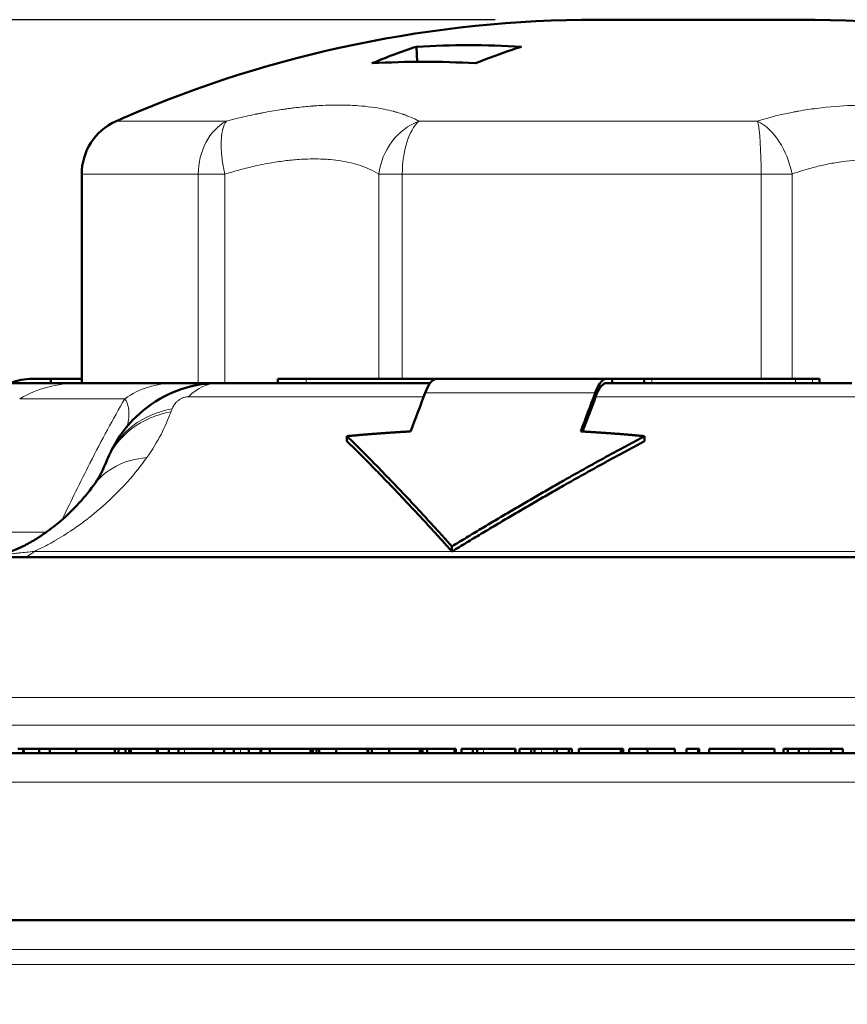
# Model space of a CAD drawing. Units: millimetres. Extents: x 471 to 1860, y 147 to 1928.
# Drawn here: x 742 to 799, y 1860 to 1928 of the extents above; entities that cross this region are included whole.
import ezdxf

# ---------------------------------------------------------------- set-up
doc = ezdxf.new("R2010")
doc.units = ezdxf.units.MM
doc.header["$LTSCALE"] = 7
for name, color, linetype, lineweight in [('A1 contornos visíveis', 7, 'Continuous', 50), ('AM_5', 3, 'Continuous', 25), ('B1 arestas tangentes', 7, 'Continuous', 13)]:
    doc.layers.add(name, color=color, linetype=linetype, lineweight=lineweight)
doc.styles.add('3_5', font='isocpeur.ttf')
doc.dimstyles.new('Siemsen Cota', dxfattribs={"dimscale": 7, "dimtxt": 3.5, "dimasz": 2.5, "dimexe": 2, "dimexo": 1, "dimgap": 0.3, "dimtad": 1, "dimdec": 1, "dimrnd": 1e-08, "dimtxsty": '3_5', "dimcen": 0.09, "dimdle": 10, "dimclrd": 7, "dimclre": 7, "dimclrt": 7, "dimadec": 0, "dimazin": 2, "dimtfac": 0.714286, "dimtdec": 3, "dimtmove": 0, "dimatfit": 3, "dimfxl": 1, "dimtolj": 1, "dimtzin": 0, "dimlwd": -1, "dimlwe": -1, "dimarcsym": 0})

# ---------------------------------------------------------------- blocks, each defined once
blk = doc.blocks.new('*D27')
at = {"layer": 'AM_5', "color": 7, "transparency": 16777216}
for p, q in [((774.669, 1927.937), (490, 1927.937)), ((504, 1293.014), (504, 1910.437)), ((696.861, 1275.514), (490, 1275.514))]:
    blk.add_line(p, q, dxfattribs=at)
for points in [[(501.083, 1910.437), (506.917, 1910.437), (504, 1927.937)], [(501.083, 1293.014), (506.917, 1293.014), (504, 1275.514)]]:
    blk.add_solid(points, dxfattribs=at)
at = {"layer": 'Defpoints', "color": 0, "transparency": 16777216}
for p in [(504, 1927.937), (781.669, 1927.937), (703.861, 1275.514)]:
    blk.add_point(p, dxfattribs=at)
at = {"layer": 'AM_5', "color": 7, "transparency": 16777216, "insert": (487.2, 1601.726), "char_height": 24.5, "attachment_point": 5, "rotation": 90, "style": '3_5'}
blk.add_mtext('\\A1;652,4', dxfattribs=at)

msp = doc.modelspace()

# ---------------------------------------------------------------- linework, layer by layer
at = {"layer": 'A1 contornos visíveis'}
for p, q in [((795.669, 1927.937), (781.669, 1927.937)), ((769.24, 1926.074), (769.285, 1925.039)), ((765.339, 1917.9), (765.339, 1917.9)), ((766.766, 1917.9), (766.766, 1917.9)), ((797.161, 1917.9), (797.161, 1917.9)), ((746.18, 1902.9), (746.18, 1917.294)), ((742.796, 1903.2), (744.065, 1903.2)), ((744.065, 1903.2), (746.18, 1903.2)), ((744.065, 1902.9), (744.065, 1903.2)), ((752.525, 1902.9), (745.906, 1902.9)), ((752.525, 1902.9), (755.576, 1902.9)), ((770.179, 1902.9), (755.576, 1902.9)), ((761.656, 1903.2), (759.695, 1903.2)), ((759.695, 1903.2), (759.695, 1902.9)), ((761.656, 1903.2), (770.628, 1903.2)), ((782.346, 1903.2), (770.628, 1903.2)), ((782.346, 1903.2), (782.717, 1903.2)), ((799.227, 1902.9), (782.346, 1902.9)), ((784.921, 1903.2), (782.717, 1903.2)), ((782.717, 1902.9), (782.717, 1903.2)), ((784.921, 1903.2), (785.47, 1903.2)), ((784.921, 1903.2), (784.921, 1902.9)), ((785.47, 1903.2), (795.346, 1903.2)), ((796.538, 1903.2), (795.346, 1903.2)), ((796.538, 1903.2), (796.969, 1903.2)), ((797.016, 1903.2), (796.969, 1903.2)), ((797.016, 1903.2), (797.016, 1902.9)), ((764.449, 1898.898), (764.449, 1899.245)), ((784.956, 1898.898), (784.956, 1899.245)), ((771.686, 1891.302), (771.686, 1891.648)), ((873.428, 1890.9), (703.999, 1890.9)), ((741.791, 1877.7), (742.099, 1877.7)), ((742.099, 1877.7), (742.189, 1877.7)), ((742.189, 1877.7), (743.248, 1877.7)), ((742.189, 1877.7), (742.189, 1877.4)), ((743.248, 1877.7), (743.248, 1877.4)), ((743.248, 1877.7), (743.976, 1877.7)), ((743.976, 1877.7), (743.976, 1877.4)), ((743.976, 1877.7), (745.795, 1877.7)), ((745.795, 1877.7), (745.795, 1877.4)), ((745.795, 1877.7), (748.453, 1877.7)), ((748.453, 1877.7), (748.714, 1877.7)), ((748.453, 1877.7), (748.453, 1877.4)), ((748.714, 1877.7), (748.714, 1877.4)), ((748.714, 1877.7), (749.189, 1877.7)), ((749.189, 1877.7), (749.189, 1877.4)), ((749.189, 1877.7), (749.448, 1877.7)), ((749.448, 1877.7), (749.448, 1877.4)), ((749.448, 1877.7), (749.571, 1877.7)), ((749.571, 1877.7), (749.571, 1877.4)), ((749.571, 1877.7), (751.349, 1877.7)), ((751.349, 1877.7), (751.349, 1877.4)), ((751.349, 1877.7), (751.434, 1877.7)), ((751.434, 1877.7), (751.434, 1877.4)), ((751.434, 1877.7), (752.187, 1877.7)), ((752.187, 1877.7), (752.187, 1877.4)), ((752.187, 1877.7), (752.86, 1877.7)), ((752.86, 1877.7), (752.86, 1877.4)), ((752.86, 1877.7), (753.274, 1877.7)), ((753.274, 1877.7), (755.239, 1877.7)), ((755.239, 1877.7), (755.239, 1877.4)), ((755.239, 1877.7), (755.999, 1877.7)), ((755.999, 1877.7), (755.999, 1877.4)), ((755.999, 1877.7), (756.664, 1877.7)), ((756.664, 1877.7), (756.664, 1877.4)), ((756.664, 1877.7), (757.127, 1877.7)), ((757.127, 1877.7), (757.685, 1877.7)), ((757.685, 1877.7), (757.697, 1877.7)), ((757.685, 1877.7), (757.685, 1877.4)), ((757.697, 1877.7), (757.697, 1877.4)), ((757.697, 1877.7), (758.491, 1877.7)), ((758.491, 1877.7), (758.491, 1877.4)), ((758.491, 1877.7), (758.541, 1877.7)), ((758.541, 1877.7), (758.553, 1877.7)), ((758.553, 1877.7), (759.153, 1877.7)), ((758.553, 1877.7), (758.553, 1877.4)), ((759.153, 1877.7), (759.153, 1877.4)), ((759.153, 1877.7), (761.934, 1877.7)), ((761.934, 1877.7), (762.113, 1877.7)), ((761.934, 1877.7), (761.934, 1877.4)), ((762.113, 1877.7), (762.113, 1877.4)), ((762.113, 1877.7), (762.365, 1877.7)), ((762.365, 1877.7), (762.365, 1877.4)), ((762.365, 1877.7), (762.543, 1877.7)), ((762.543, 1877.7), (762.543, 1877.4)), ((762.543, 1877.7), (762.549, 1877.7)), ((762.549, 1877.7), (762.549, 1877.4)), ((762.549, 1877.7), (763.721, 1877.7)), ((763.721, 1877.7), (763.721, 1877.4)), ((763.721, 1877.7), (765.878, 1877.7)), ((765.878, 1877.7), (765.878, 1877.4)), ((765.878, 1877.7), (765.924, 1877.7)), ((765.924, 1877.7), (766.158, 1877.7)), ((765.924, 1877.7), (765.924, 1877.4)), ((766.158, 1877.7), (766.158, 1877.4)), ((766.158, 1877.7), (767.352, 1877.7)), ((767.352, 1877.7), (767.352, 1877.4)), ((767.352, 1877.7), (769.466, 1877.7)), ((769.466, 1877.7), (769.466, 1877.4)), ((769.466, 1877.7), (769.5, 1877.7)), ((769.5, 1877.7), (769.664, 1877.7)), ((769.5, 1877.7), (769.5, 1877.4)), ((769.664, 1877.7), (769.984, 1877.7)), ((769.664, 1877.7), (769.664, 1877.4)), ((769.984, 1877.7), (769.984, 1877.4)), ((769.986, 1877.7), (769.986, 1877.4)), ((769.986, 1877.7), (771.865, 1877.7)), ((771.865, 1877.7), (771.865, 1877.4)), ((771.865, 1877.7), (771.957, 1877.7)), ((771.957, 1877.7), (771.957, 1877.4)), ((772.347, 1877.7), (772.347, 1877.4)), ((772.347, 1877.7), (773.136, 1877.7)), ((773.136, 1877.7), (773.136, 1877.4)), ((773.136, 1877.7), (773.416, 1877.7)), ((773.416, 1877.7), (773.416, 1877.4)), ((773.416, 1877.7), (773.857, 1877.7)), ((773.857, 1877.7), (776.05, 1877.7)), ((776.05, 1877.7), (776.05, 1877.4)), ((776.05, 1877.7), (776.068, 1877.7)), ((776.068, 1877.7), (776.068, 1877.4)), ((776.348, 1877.7), (776.348, 1877.4)), ((776.348, 1877.7), (777.14, 1877.7)), ((777.14, 1877.7), (777.14, 1877.4)), ((777.14, 1877.7), (777.369, 1877.7)), ((777.369, 1877.7), (777.369, 1877.4)), ((777.369, 1877.7), (777.851, 1877.7)), ((777.851, 1877.7), (778.708, 1877.7)), ((778.708, 1877.7), (778.91, 1877.7)), ((778.91, 1877.7), (778.91, 1877.4)), ((778.91, 1877.7), (779.736, 1877.7)), ((779.736, 1877.7), (779.945, 1877.7)), ((779.736, 1877.7), (779.736, 1877.4)), ((779.945, 1877.7), (779.945, 1877.4)), ((779.945, 1877.7), (779.954, 1877.7)), ((779.954, 1877.7), (779.954, 1877.4)), ((780.43, 1877.7), (780.43, 1877.4)), ((780.43, 1877.7), (783.312, 1877.7)), ((783.312, 1877.7), (783.349, 1877.7)), ((783.312, 1877.7), (783.312, 1877.4)), ((783.349, 1877.7), (783.349, 1877.4)), ((783.349, 1877.7), (783.448, 1877.7)), ((783.448, 1877.7), (783.448, 1877.4)), ((783.448, 1877.7), (783.485, 1877.7)), ((783.485, 1877.7), (783.485, 1877.4)), ((783.891, 1877.7), (783.891, 1877.4)), ((783.891, 1877.7), (785.162, 1877.7)), ((785.162, 1877.7), (785.162, 1877.4)), ((785.162, 1877.7), (787.053, 1877.7)), ((787.053, 1877.7), (787.053, 1877.4)), ((787.053, 1877.7), (787.053, 1877.7)), ((787.053, 1877.7), (787.053, 1877.4)), ((787.855, 1877.7), (787.855, 1877.4)), ((787.855, 1877.7), (788.658, 1877.7)), ((788.658, 1877.7), (788.658, 1877.4)), ((788.658, 1877.7), (788.709, 1877.7)), ((788.709, 1877.7), (788.709, 1877.4)), ((789.415, 1877.7), (789.415, 1877.4)), ((789.415, 1877.7), (789.415, 1877.7)), ((789.415, 1877.7), (791.71, 1877.7)), ((789.415, 1877.7), (789.415, 1877.4)), ((791.71, 1877.7), (791.71, 1877.4)), ((791.71, 1877.7), (793.902, 1877.7)), ((793.902, 1877.7), (793.902, 1877.4)), ((794.519, 1877.7), (794.519, 1877.4)), ((794.519, 1877.7), (794.838, 1877.7)), ((794.838, 1877.7), (794.838, 1877.4)), ((794.838, 1877.7), (795.577, 1877.7)), ((795.577, 1877.7), (795.577, 1877.4)), ((795.577, 1877.7), (796.278, 1877.7)), ((796.278, 1877.7), (797.815, 1877.7)), ((797.815, 1877.7), (797.815, 1877.4)), ((797.815, 1877.7), (798.623, 1877.7)), ((798.623, 1877.7), (798.623, 1877.4)), ((807.555, 1877.4), (727.187, 1877.4)), ((897.964, 1865.9), (679.464, 1865.9))]:
    msp.add_line(p, q, dxfattribs=at)
for centre, radius, start, end in [((781.669, 1845.937), 82, 90, 113.38697), ((795.669, 1845.937), 82, 66.61303, 90), ((750.18, 1917.294), 4, 114.58176, 180)]:
    msp.add_arc(centre, radius, start, end, dxfattribs=at)
for centre, major_axis, ratio, start_param, end_param in [((794.318, 1806.457), (19.467, -120.974), 0.549798, 3.227136, 3.274971), ((788.669, 1842.225), (18.585, -430.332), 0.037983, 4.526473, 4.526476), ((750.18, 1917.294), (-1.664, 3.637), 0.822699, 6.283152, 6.283185), ((742.804, 1895.886), (-0.019, 7.314), 0.741329, 6.281297, 6.568696), ((770.63, 1895.886), (0.003, -7.314), 0.216487, 3.141517, 3.664594), ((782.348, 1895.889), (0.002, -7.011), 0.21652, 3.141522, 3.664685), ((754.378, 1894.867), (-6.455, 2.708), 0.860445, 6.283175, 6.283194), ((754.465, 1895.074), (-6.454, 2.711), 0.860644, 6.283133, 6.283182)]:
    msp.add_ellipse(centre, major_axis=major_axis, ratio=ratio, start_param=start_param, end_param=end_param, dxfattribs=at)
for points, knots in [([(769.24, 1926.074), (770.464, 1926.144), (771.672, 1926.177), (774.04, 1926.177), (775.248, 1926.144), (776.472, 1926.074)], [-25.2038425, -25.2038425, -25.2038425, -25.2038425, -24.7301087, -24.7301087, -24.2563749, -24.2563749, -24.2563749, -24.2563749]), ([(776.472, 1926.074), (776.259, 1926.006), (776.048, 1925.938), (775.02, 1925.594), (774.174, 1925.281), (773.313, 1924.933)], [27.8174445, 27.8174445, 27.8174445, 27.8174445, 27.912351, 27.912351, 28.2883207, 28.2883207, 28.2883207, 28.2883207]), ([(766.18, 1924.933), (767.395, 1925.005), (768.588, 1925.041), (770.905, 1925.041), (772.098, 1925.005), (773.313, 1924.933)], [-24.7307942, -24.7307942, -24.7307942, -24.7307942, -24.2674127, -24.2674127, -23.8040312, -23.8040312, -23.8040312, -23.8040312]), ([(734.893, 1902.9), (735.314, 1902.9), (735.728, 1902.9), (736.135, 1902.9), (736.374, 1902.9), (736.61, 1902.9), (736.843, 1902.9), (737.274, 1902.9), (737.697, 1902.9), (738.11, 1902.9), (738.303, 1902.9), (738.493, 1902.9), (738.681, 1902.9), (739.739, 1902.9), (740.728, 1902.9), (741.634, 1902.9), (741.741, 1902.9), (741.847, 1902.9), (741.952, 1902.9), (742.369, 1902.9), (742.766, 1902.9), (743.141, 1902.9), (743.212, 1902.9), (743.282, 1902.9), (743.351, 1902.9), (743.511, 1902.9), (743.667, 1902.9), (743.817, 1902.9), (743.872, 1902.9), (743.925, 1902.9), (743.978, 1902.9), (744.136, 1902.9), (744.288, 1902.9), (744.432, 1902.9), (744.471, 1902.9), (744.509, 1902.9), (744.547, 1902.9), (744.884, 1902.9), (745.178, 1902.9), (745.41, 1902.9), (745.423, 1902.9), (745.436, 1902.9), (745.449, 1902.9), (745.561, 1902.9), (745.658, 1902.9), (745.734, 1902.9), (745.739, 1902.9), (745.743, 1902.9), (745.747, 1902.9), (745.825, 1902.9), (745.881, 1902.9), (745.906, 1902.9)], [0.00159179, 0.00159179, 0.00159179, 0.00159179, 0.00349219, 0.00349219, 0.00349219, 0.00460525, 0.00460525, 0.00460525, 0.00666048, 0.00666048, 0.00666048, 0.00761872, 0.00761872, 0.00761872, 0.01300677, 0.01300677, 0.01300677, 0.01364565, 0.01364565, 0.01364565, 0.01617995, 0.01617995, 0.01617995, 0.01665911, 0.01665911, 0.01665911, 0.01776654, 0.01776654, 0.01776654, 0.01816585, 0.01816585, 0.01816585, 0.01935319, 0.01935319, 0.01935319, 0.01967258, 0.01967258, 0.01967258, 0.02252632, 0.02252632, 0.02252632, 0.02268604, 0.02268604, 0.02268604, 0.02411292, 0.02411292, 0.02411292, 0.02419278, 0.02419278, 0.02419278, 0.02569951, 0.02569951, 0.02569951, 0.02569951]), ([(748.012, 1897.786), (748.174, 1898.172), (748.373, 1898.562), (748.907, 1899.431), (749.273, 1899.909), (750.308, 1900.994), (751.052, 1901.559), (752.616, 1902.376), (753.448, 1902.656), (754.715, 1902.864), (755.147, 1902.9), (755.576, 1902.9)], [0, 0, 0, 0, 0.1325888, 0.1325888, 0.3157159, 0.3157159, 0.5893767, 0.5893767, 0.8457158, 0.8457158, 0.9750104, 0.9750104, 0.9750104, 0.9750104]), ([(782.346, 1903.2), (782.248, 1903.2), (782.141, 1903.155), (781.932, 1902.963), (781.83, 1902.815), (781.679, 1902.526), (781.617, 1902.385), (781.555, 1902.222)], [3.2528073, 3.2528073, 3.2528073, 3.2528073, 3.3888952, 3.3888952, 3.5249831, 3.5249831, 3.6160129, 3.6160129, 3.6160129, 3.6160129]), ([(739.846, 1890.917), (739.942, 1890.927), (740.065, 1890.945), (740.273, 1890.985), (740.347, 1891.001), (740.54, 1891.047), (740.667, 1891.081), (740.926, 1891.16), (741.06, 1891.205), (741.349, 1891.311), (741.505, 1891.373), (741.865, 1891.529), (742.065, 1891.625), (742.548, 1891.872), (742.816, 1892.027), (743.502, 1892.453), (743.884, 1892.726), (744.867, 1893.495), (745.388, 1893.988), (746.287, 1894.94), (746.66, 1895.397), (746.99, 1895.846)], [0, 0, 0, 0, 0.055931, 0.055931, 0.082471, 0.082471, 0.123015, 0.123015, 0.164792, 0.164792, 0.215697, 0.215697, 0.288593, 0.288593, 0.402462, 0.402462, 0.602117, 0.602117, 0.968493, 0.968493, 1.327707, 1.327707, 1.327707, 1.327707])]:
    msp.add_open_spline(points, degree=3, knots=knots, dxfattribs=at)
for points in [[(748.516, 1920.931), (748.721, 1921.025), (748.922, 1921.114), (749.118, 1921.2)], [(749.118, 1921.2), (749.119, 1921.2), (749.12, 1921.2), (749.121, 1921.2)], [(769.837, 1902.222), (769.506, 1901.339), (769.175, 1900.455), (768.844, 1899.572)], [(780.562, 1899.572), (780.893, 1900.455), (781.224, 1901.339), (781.555, 1902.222)], [(780.689, 1899.565), (780.988, 1900.364), (781.288, 1901.163), (781.588, 1901.962)], [(746.99, 1895.846), (747.357, 1896.346), (747.652, 1896.929), (747.923, 1897.575)], [(747.923, 1897.575), (747.953, 1897.645), (747.982, 1897.715), (748.012, 1897.785)]]:
    msp.add_open_spline(points, degree=3, dxfattribs=at)
for points, weights in [([(768.844, 1899.572), (766.656, 1899.453), (764.449, 1899.245)], [1.11860512305, 1.11684078834, 1.11376655805]), ([(784.956, 1899.245), (782.749, 1899.453), (780.562, 1899.572)], [1.11376655805, 1.11684078834, 1.11860512305]), ([(764.449, 1899.245), (767.739, 1896.057), (771.686, 1891.648)], [1.01196161788, 1.01526828963, 1.00372429143]), ([(764.449, 1898.898), (767.739, 1895.71), (771.686, 1891.302)], [1.01186098685, 1.01475504634, 1.00280945384]), ([(771.686, 1891.648), (778.923, 1896.057), (784.956, 1899.245)], [1.00372429143, 1.01526828963, 1.01196161788]), ([(771.686, 1891.302), (778.923, 1895.71), (784.956, 1898.898)], [1.00280945052, 1.01475502772, 1.01186095306])]:
    msp.add_rational_spline(points, weights, degree=2, dxfattribs=at)
at = {"layer": 'B1 arestas tangentes'}
for p, q in [((768.399, 1921.395), (768.397, 1921.395)), ((748.565, 1920.953), (756.147, 1920.953)), ((769.414, 1920.953), (792.747, 1920.953)), ((746.181, 1917.294), (746.18, 1917.294)), ((746.181, 1902.9), (746.181, 1917.294)), ((754.214, 1917.294), (746.181, 1917.294)), ((754.214, 1917.294), (756.043, 1917.294)), ((754.214, 1917.294), (754.214, 1902.9)), ((756.043, 1902.9), (756.043, 1917.294)), ((768.27, 1917.294), (766.653, 1917.294)), ((766.653, 1917.294), (766.653, 1903.2)), ((768.27, 1903.2), (768.27, 1917.294)), ((792.99, 1917.294), (768.27, 1917.294)), ((792.99, 1917.294), (795.116, 1917.294)), ((792.99, 1917.294), (792.99, 1903.2)), ((795.116, 1903.2), (795.116, 1917.294)), ((761.656, 1903.2), (761.656, 1902.9)), ((785.47, 1903.2), (785.47, 1902.9)), ((795.346, 1903.2), (795.346, 1902.9)), ((796.538, 1903.2), (796.538, 1902.9)), ((796.969, 1903.2), (796.969, 1902.9)), ((769.837, 1902.222), (781.555, 1902.222)), ((741.91, 1901.828), (749.148, 1901.828)), ((753.543, 1901.962), (769.74, 1901.962)), ((781.588, 1901.962), (799.872, 1901.962)), ((743.755, 1892.642), (725.946, 1892.642)), ((771.686, 1891.302), (742.906, 1891.302)), ((803.17, 1891.302), (771.686, 1891.302)), ((694.005, 1881.249), (883.422, 1881.249)), ((811.539, 1879.33), (729.295, 1879.33)), ((742.099, 1877.7), (742.099, 1877.4)), ((753.274, 1877.7), (753.274, 1877.4)), ((757.127, 1877.7), (757.127, 1877.4)), ((758.541, 1877.7), (758.541, 1877.4)), ((773.857, 1877.7), (773.857, 1877.4)), ((777.851, 1877.7), (777.851, 1877.4)), ((778.708, 1877.7), (778.708, 1877.4)), ((796.278, 1877.7), (796.278, 1877.4)), ((726.039, 1875.4), (807.906, 1875.4)), ((887.412, 1863.876), (690.015, 1863.876)), ((887.31, 1862.849), (690.118, 1862.849))]:
    msp.add_line(p, q, dxfattribs=at)
for centre, major_axis, ratio, start_param, end_param in [((750.18, 1917.294), (0, 4), 0.999737, 0.415717, 1.570796), ((750.18, 1917.294), (-1.664, 3.637), 0.822699, 6.266879, 6.28315), ((757.457, 1917.294), (0, -4), 0.810715, 3.55731, 4.712389), ((770.19, 1917.294), (-1.848, -3.548), 0.859046, 3.905983, 5.133134), ((770.19, 1917.294), (0, 4), 0.479991, 0.415718, 1.570796), ((792.583, 1917.294), (0, -4), 0.101649, 1.570796, 2.725875), ((792.583, 1917.294), (-1.2, 3.816), 0.615326, 4.521239, 5.748391), ((745.906, 1894.9), (0, 8), 0.998874, 0, 0.523599), ((752.525, 1894.9), (0, 8), 0.844408, 0, 0.523599), ((755.576, 1895.9), (0, 7), 0.580805, 0, 0.523599), ((754.378, 1894.867), (-6.455, 2.708), 0.860445, 5.361036, 6.283185), ((754.465, 1895.074), (-6.454, 2.711), 0.860644, 5.362616, 6.283136), ((752.633, 1891.703), (-5.642, 4.143), 0.789293, 5.543389, 6.283186), ((742.036, 1893.9), (0, -3), 0.579712, 0, 0.523599)]:
    msp.add_ellipse(centre, major_axis=major_axis, ratio=ratio, start_param=start_param, end_param=end_param, dxfattribs=at)
for points, knots in [([(763.866, 1922.059), (763.86, 1922.059), (763.838, 1922.059), (763.8, 1922.059), (763.781, 1922.059), (763.758, 1922.059), (763.73, 1922.058), (763.717, 1922.058), (763.702, 1922.058), (763.686, 1922.058), (763.678, 1922.058), (763.67, 1922.058), (763.662, 1922.058), (763.658, 1922.058), (763.653, 1922.058), (763.651, 1922.058), (763.614, 1922.057), (763.576, 1922.057), (763.538, 1922.056), (763.52, 1922.056), (763.501, 1922.056), (763.483, 1922.055), (763.465, 1922.055), (763.444, 1922.055), (763.429, 1922.054), (763.371, 1922.053), (763.306, 1922.052), (763.232, 1922.05), (763.195, 1922.048), (763.156, 1922.047), (763.115, 1922.046), (763.095, 1922.045), (763.074, 1922.044), (763.052, 1922.044), (763.031, 1922.043), (763.01, 1922.042), (762.986, 1922.041), (762.754, 1922.032), (762.553, 1922.02), (762.384, 1922.009), (762.341, 1922.007), (762.301, 1922.004), (762.262, 1922.001), (762.23, 1921.999), (762.2, 1921.997), (762.171, 1921.995), (762.156, 1921.994), (762.142, 1921.993), (762.128, 1921.992), (762.114, 1921.991), (762.102, 1921.99), (762.087, 1921.989), (761.817, 1921.968), (761.501, 1921.94), (761.136, 1921.899), (761.014, 1921.886), (760.887, 1921.871), (760.754, 1921.854), (760.666, 1921.843), (760.575, 1921.831), (760.481, 1921.819), (760.434, 1921.813), (760.387, 1921.806), (760.339, 1921.8), (760.315, 1921.796), (760.291, 1921.793), (760.267, 1921.79), (760.242, 1921.786), (760.216, 1921.782), (760.194, 1921.779), (760.075, 1921.762), (759.957, 1921.745), (759.84, 1921.727), (759.439, 1921.665), (759.051, 1921.597), (758.678, 1921.526), (758.598, 1921.511), (758.519, 1921.495), (758.441, 1921.48), (758.401, 1921.472), (758.362, 1921.464), (758.323, 1921.457), (758.304, 1921.453), (758.284, 1921.449), (758.265, 1921.445), (758.255, 1921.443), (758.246, 1921.441), (758.236, 1921.439), (758.231, 1921.438), (758.226, 1921.437), (758.222, 1921.436), (758.217, 1921.435), (758.213, 1921.434), (758.206, 1921.433), (758.184, 1921.428), (758.162, 1921.424), (758.141, 1921.42), (757.661, 1921.32), (757.253, 1921.227), (756.924, 1921.148), (756.861, 1921.133), (756.802, 1921.118), (756.745, 1921.104), (756.489, 1921.041), (756.29, 1920.99), (756.147, 1920.953)], [0.5006537, 0.5006537, 0.5006537, 0.5006537, 0.508456, 0.508456, 0.508456, 0.5123571, 0.5123571, 0.5123571, 0.5143077, 0.5143077, 0.5143077, 0.515283, 0.515283, 0.515283, 0.5157706, 0.5157706, 0.5157706, 0.5240606, 0.5240606, 0.5240606, 0.5279617, 0.5279617, 0.5279617, 0.5318628, 0.5318628, 0.5318628, 0.5474674, 0.5474674, 0.5474674, 0.5552697, 0.5552697, 0.5552697, 0.5591708, 0.5591708, 0.5591708, 0.563072, 0.563072, 0.563072, 0.6005121, 0.6005121, 0.6005121, 0.6098857, 0.6098857, 0.6098857, 0.617688, 0.617688, 0.617688, 0.6215891, 0.6215891, 0.6215891, 0.6254903, 0.6254903, 0.6254903, 0.6957108, 0.6957108, 0.6957108, 0.7191177, 0.7191177, 0.7191177, 0.7347223, 0.7347223, 0.7347223, 0.7425246, 0.7425246, 0.7425246, 0.7464257, 0.7464257, 0.7464257, 0.7503268, 0.7503268, 0.7503268, 0.7714458, 0.7714458, 0.7714458, 0.8439543, 0.8439543, 0.8439543, 0.8595589, 0.8595589, 0.8595589, 0.8673611, 0.8673611, 0.8673611, 0.8712623, 0.8712623, 0.8712623, 0.8732129, 0.8732129, 0.8732129, 0.8741881, 0.8741881, 0.8741881, 0.8751634, 0.8751634, 0.8751634, 0.877814, 0.877814, 0.877814, 0.9375817, 0.9375817, 0.9375817, 0.9489202, 0.9489202, 0.9489202, 1, 1, 1, 1]), ([(769.414, 1920.953), (769.35, 1920.986), (769.232, 1921.049), (769.049, 1921.132), (768.927, 1921.188), (768.776, 1921.253), (768.59, 1921.324), (768.567, 1921.333), (768.544, 1921.342), (768.52, 1921.351), (768.483, 1921.364), (768.446, 1921.378), (768.407, 1921.392), (768.387, 1921.399), (768.368, 1921.406), (768.348, 1921.413), (768.338, 1921.416), (768.327, 1921.42), (768.317, 1921.423), (768.312, 1921.425), (768.307, 1921.427), (768.302, 1921.429), (768.297, 1921.43), (768.29, 1921.433), (768.288, 1921.433), (768.224, 1921.455), (768.093, 1921.5), (767.886, 1921.56), (767.852, 1921.57), (767.815, 1921.58), (767.776, 1921.591), (767.757, 1921.596), (767.737, 1921.602), (767.716, 1921.607), (767.706, 1921.61), (767.696, 1921.613), (767.685, 1921.616), (767.68, 1921.617), (767.674, 1921.619), (767.669, 1921.62), (767.664, 1921.622), (767.658, 1921.623), (767.654, 1921.624), (767.451, 1921.678), (767.242, 1921.727), (767.026, 1921.77), (767.01, 1921.774), (766.993, 1921.777), (766.977, 1921.78), (766.438, 1921.887), (765.86, 1921.964), (765.248, 1922.009), (765.067, 1922.023), (764.883, 1922.034), (764.696, 1922.042), (764.559, 1922.047), (764.421, 1922.052), (764.282, 1922.055), (764.212, 1922.056), (764.142, 1922.057), (764.071, 1922.058), (764.011, 1922.058), (763.951, 1922.059), (763.89, 1922.059), (763.88, 1922.059), (763.868, 1922.059), (763.866, 1922.059)], [0, 0, 0, 0, 0.0625817, 0.0625817, 0.0625817, 0.1043167, 0.1043167, 0.1043167, 0.109518, 0.109518, 0.109518, 0.1173407, 0.1173407, 0.1173407, 0.1212521, 0.1212521, 0.1212521, 0.1232077, 0.1232077, 0.1232077, 0.1241856, 0.1241856, 0.1241856, 0.1251634, 0.1251634, 0.1251634, 0.1720997, 0.1720997, 0.1720997, 0.1799224, 0.1799224, 0.1799224, 0.1838338, 0.1838338, 0.1838338, 0.1857895, 0.1857895, 0.1857895, 0.1867673, 0.1867673, 0.1867673, 0.1877451, 0.1877451, 0.1877451, 0.2459098, 0.2459098, 0.2459098, 0.2503268, 0.2503268, 0.2503268, 0.3951817, 0.3951817, 0.3951817, 0.438072, 0.438072, 0.438072, 0.4693628, 0.4693628, 0.4693628, 0.4850083, 0.4850083, 0.4850083, 0.4983138, 0.4983138, 0.4983138, 0.5006537, 0.5006537, 0.5006537, 0.5006537]), ([(809.519, 1920.953), (808.911, 1921.102), (808.231, 1921.253), (807.481, 1921.396), (807.306, 1921.429), (807.127, 1921.462), (806.944, 1921.494), (806.54, 1921.564), (806.119, 1921.632), (805.68, 1921.693), (805.574, 1921.709), (805.466, 1921.723), (805.358, 1921.738), (805.304, 1921.745), (805.25, 1921.752), (805.195, 1921.759), (805.168, 1921.762), (805.14, 1921.766), (805.113, 1921.769), (805.099, 1921.771), (805.085, 1921.773), (805.072, 1921.774), (805.065, 1921.775), (805.058, 1921.776), (805.051, 1921.777), (805.044, 1921.778), (805.036, 1921.779), (805.03, 1921.78), (804.789, 1921.809), (804.545, 1921.837), (804.298, 1921.863), (804.178, 1921.876), (804.057, 1921.888), (803.935, 1921.899), (803.749, 1921.917), (803.561, 1921.933), (803.372, 1921.948), (803.277, 1921.955), (803.182, 1921.963), (803.087, 1921.969), (803.039, 1921.973), (802.991, 1921.976), (802.943, 1921.979), (802.919, 1921.981), (802.895, 1921.983), (802.871, 1921.984), (802.847, 1921.986), (802.822, 1921.987), (802.799, 1921.989), (802.434, 1922.012), (802.069, 1922.029), (801.704, 1922.041), (801.521, 1922.047), (801.339, 1922.051), (801.157, 1922.054), (801.066, 1922.056), (800.975, 1922.057), (800.884, 1922.058), (800.838, 1922.058), (800.793, 1922.058), (800.747, 1922.059), (800.724, 1922.059), (800.702, 1922.059), (800.679, 1922.059), (800.659, 1922.059), (800.639, 1922.059), (800.619, 1922.059), (800.599, 1922.059), (800.597, 1922.059), (800.588, 1922.059), (800.246, 1922.059), (799.781, 1922.054), (799.202, 1922.028), (798.541, 1922), (797.731, 1921.944), (796.804, 1921.826), (796.413, 1921.776), (796.002, 1921.716), (795.573, 1921.64), (795.5, 1921.627), (795.427, 1921.614), (795.353, 1921.6), (795.039, 1921.542), (794.717, 1921.475), (794.387, 1921.399), (793.855, 1921.277), (793.305, 1921.13), (792.747, 1920.953)], [0, 0, 0, 0, 0.125, 0.125, 0.125, 0.1542355, 0.1542355, 0.1542355, 0.21875, 0.21875, 0.21875, 0.234375, 0.234375, 0.234375, 0.2421875, 0.2421875, 0.2421875, 0.2460937, 0.2460937, 0.2460937, 0.2480469, 0.2480469, 0.2480469, 0.2490234, 0.2490234, 0.2490234, 0.25, 0.25, 0.25, 0.2920535, 0.2920535, 0.2920535, 0.3125, 0.3125, 0.3125, 0.34375, 0.34375, 0.34375, 0.359375, 0.359375, 0.359375, 0.3671875, 0.3671875, 0.3671875, 0.3710937, 0.3710937, 0.3710937, 0.375, 0.375, 0.375, 0.4375, 0.4375, 0.4375, 0.46875, 0.46875, 0.46875, 0.484375, 0.484375, 0.484375, 0.4921875, 0.4921875, 0.4921875, 0.4960937, 0.4960937, 0.4960937, 0.4995117, 0.4995117, 0.4995117, 0.5030288, 0.5030288, 0.5030288, 0.6405961, 0.6405961, 0.6405961, 0.7975786, 0.7975786, 0.7975786, 0.8637592, 0.8637592, 0.8637592, 0.875, 0.875, 0.875, 0.9227664, 0.9227664, 0.9227664, 1, 1, 1, 1]), ([(756.043, 1917.294), (756.02, 1917.394), (755.999, 1917.492), (755.979, 1917.591), (755.969, 1917.641), (755.959, 1917.69), (755.95, 1917.74), (755.941, 1917.789), (755.932, 1917.839), (755.924, 1917.887), (755.907, 1917.984), (755.892, 1918.079), (755.879, 1918.175), (755.872, 1918.222), (755.865, 1918.271), (755.859, 1918.319), (755.856, 1918.344), (755.853, 1918.368), (755.85, 1918.393), (755.849, 1918.405), (755.847, 1918.418), (755.846, 1918.43), (755.844, 1918.442), (755.843, 1918.456), (755.841, 1918.467), (755.831, 1918.555), (755.823, 1918.645), (755.815, 1918.737), (755.811, 1918.783), (755.808, 1918.83), (755.805, 1918.877), (755.803, 1918.9), (755.802, 1918.924), (755.8, 1918.948), (755.8, 1918.96), (755.799, 1918.972), (755.798, 1918.984), (755.798, 1918.996), (755.797, 1919.01), (755.797, 1919.02), (755.793, 1919.101), (755.79, 1919.185), (755.789, 1919.27), (755.789, 1919.313), (755.788, 1919.356), (755.789, 1919.4), (755.789, 1919.421), (755.789, 1919.443), (755.79, 1919.465), (755.79, 1919.476), (755.79, 1919.487), (755.79, 1919.498), (755.79, 1919.504), (755.79, 1919.509), (755.791, 1919.515), (755.791, 1919.52), (755.791, 1919.527), (755.791, 1919.531), (755.793, 1919.606), (755.797, 1919.682), (755.802, 1919.758), (755.805, 1919.797), (755.808, 1919.835), (755.812, 1919.874), (755.814, 1919.894), (755.816, 1919.913), (755.818, 1919.932), (755.819, 1919.942), (755.82, 1919.952), (755.821, 1919.962), (755.822, 1919.971), (755.823, 1919.983), (755.825, 1919.991), (755.833, 1920.056), (755.842, 1920.123), (755.854, 1920.189), (755.86, 1920.222), (755.867, 1920.255), (755.874, 1920.288), (755.877, 1920.305), (755.881, 1920.321), (755.885, 1920.338), (755.886, 1920.346), (755.888, 1920.354), (755.89, 1920.362), (755.891, 1920.366), (755.892, 1920.37), (755.893, 1920.374), (755.894, 1920.378), (755.895, 1920.383), (755.896, 1920.387), (755.947, 1920.59), (756.025, 1920.798), (756.147, 1920.953)], [0, 0, 0, 0, 0.0625, 0.0625, 0.0625, 0.09375, 0.09375, 0.09375, 0.125, 0.125, 0.125, 0.1875, 0.1875, 0.1875, 0.21875, 0.21875, 0.21875, 0.234375, 0.234375, 0.234375, 0.2421875, 0.2421875, 0.2421875, 0.25, 0.25, 0.25, 0.3125, 0.3125, 0.3125, 0.34375, 0.34375, 0.34375, 0.359375, 0.359375, 0.359375, 0.3671875, 0.3671875, 0.3671875, 0.375, 0.375, 0.375, 0.4375, 0.4375, 0.4375, 0.46875, 0.46875, 0.46875, 0.484375, 0.484375, 0.484375, 0.4921875, 0.4921875, 0.4921875, 0.4960938, 0.4960938, 0.4960938, 0.5, 0.5, 0.5, 0.5625, 0.5625, 0.5625, 0.59375, 0.59375, 0.59375, 0.609375, 0.609375, 0.609375, 0.6171875, 0.6171875, 0.6171875, 0.625, 0.625, 0.625, 0.6875, 0.6875, 0.6875, 0.71875, 0.71875, 0.71875, 0.734375, 0.734375, 0.734375, 0.7421875, 0.7421875, 0.7421875, 0.7460938, 0.7460938, 0.7460938, 0.75, 0.75, 0.75, 1, 1, 1, 1]), ([(756.043, 1917.294), (756.202, 1917.343), (756.36, 1917.391), (756.893, 1917.547), (757.264, 1917.647), (758.09, 1917.85), (758.543, 1917.948), (759.337, 1918.094), (759.682, 1918.149), (760.36, 1918.239), (760.693, 1918.274), (761.425, 1918.33), (761.821, 1918.346), (762.586, 1918.346), (762.956, 1918.33), (763.816, 1918.254), (764.293, 1918.178), (765.188, 1917.962), (765.608, 1917.82), (766.226, 1917.541), (766.447, 1917.423), (766.653, 1917.294)], [0, 0, 0, 0, 0.035946, 0.035946, 0.120886, 0.120886, 0.227061, 0.227061, 0.311028, 0.311028, 0.394995, 0.394995, 0.499953, 0.499953, 0.604912, 0.604912, 0.754185, 0.754185, 0.906634, 0.906634, 1, 1, 1, 1]), ([(795.116, 1917.294), (795.537, 1917.452), (795.975, 1917.594), (796.739, 1917.803), (797.055, 1917.879), (797.701, 1918.015), (798.029, 1918.074), (798.985, 1918.218), (799.627, 1918.283), (801.597, 1918.385), (802.97, 1918.332), (805.062, 1918.073), (805.768, 1917.955), (807.163, 1917.664), (807.851, 1917.492), (808.53, 1917.294)], [0, 0, 0, 0, 0.114904, 0.114904, 0.193337, 0.193337, 0.27177, 0.27177, 0.417543, 0.417543, 0.709089, 0.709089, 0.856349, 0.856349, 1, 1, 1, 1]), ([(744.834, 1893.497), (745.466, 1894.82), (746.104, 1896.12), (746.751, 1897.387), (746.758, 1897.402), (746.766, 1897.416), (746.773, 1897.431), (747.552, 1898.955), (748.342, 1900.431), (749.148, 1901.828)], [0.00194203, 0.00194203, 0.00194203, 0.00194203, 0.01098291, 0.01098291, 0.01098291, 0.01108813, 0.01108813, 0.01108813, 0.02196582, 0.02196582, 0.02196582, 0.02196582]), ([(749.324, 1899.937), (749.369, 1900.14), (749.402, 1900.341), (749.418, 1900.54), (749.437, 1900.763), (749.436, 1900.983), (749.4, 1901.198), (749.382, 1901.306), (749.355, 1901.413), (749.316, 1901.518), (749.276, 1901.623), (749.224, 1901.726), (749.148, 1901.828)], [0.014653979, 0.014653979, 0.014653979, 0.014653979, 0.017133374, 0.017133374, 0.017133374, 0.019913845, 0.019913845, 0.019913845, 0.02130408, 0.02130408, 0.02130408, 0.022694316, 0.022694316, 0.022694316, 0.022694316]), ([(753.543, 1901.962), (753.508, 1901.962), (753.47, 1901.96), (753.431, 1901.956), (753.395, 1901.952), (753.357, 1901.946), (753.32, 1901.937), (753.316, 1901.936), (753.313, 1901.936), (753.31, 1901.935), (753.289, 1901.93), (753.269, 1901.925), (753.249, 1901.919), (753.228, 1901.913), (753.208, 1901.906), (753.187, 1901.899), (753.152, 1901.887), (753.118, 1901.873), (753.085, 1901.857), (753.08, 1901.855), (753.076, 1901.853), (753.072, 1901.851), (753.035, 1901.834), (753.001, 1901.815), (752.969, 1901.796), (752.94, 1901.779), (752.913, 1901.761), (752.888, 1901.743), (752.885, 1901.741), (752.882, 1901.739), (752.879, 1901.736), (752.825, 1901.698), (752.779, 1901.659), (752.738, 1901.619), (752.694, 1901.577), (752.655, 1901.534), (752.621, 1901.491), (752.589, 1901.451), (752.561, 1901.412), (752.536, 1901.373), (752.484, 1901.293), (752.446, 1901.214), (752.416, 1901.136)], [0, 0, 0, 0, 0.000130763, 0.000130763, 0.000130763, 0.00025042, 0.00025042, 0.00025042, 0.000260798, 0.000260798, 0.000260798, 0.000325239, 0.000325239, 0.000325239, 0.000389148, 0.000389148, 0.000389148, 0.000500839, 0.000500839, 0.000500839, 0.00051553, 0.00051553, 0.00051553, 0.000640529, 0.000640529, 0.000640529, 0.000751259, 0.000751259, 0.000751259, 0.000764416, 0.000764416, 0.000764416, 0.001001678, 0.001001678, 0.001001678, 0.00125866, 0.00125866, 0.00125866, 0.001502518, 0.001502518, 0.001502518, 0.002003357, 0.002003357, 0.002003357, 0.002003357]), ([(752.336, 1900.929), (752.139, 1900.416), (751.913, 1899.897), (751.645, 1899.37), (751.376, 1898.844), (751.063, 1898.31), (750.67, 1897.765)], [0, 0, 0, 0, 0.003297735, 0.003297735, 0.003297735, 0.00659547, 0.00659547, 0.00659547, 0.00659547]), ([(750.67, 1897.765), (750.272, 1897.214), (749.831, 1896.662), (749.336, 1896.109), (749.113, 1895.861), (748.879, 1895.612), (748.633, 1895.364), (748.332, 1895.06), (748.013, 1894.755), (747.671, 1894.451), (747.562, 1894.354), (747.451, 1894.258), (747.338, 1894.161), (747.126, 1893.981), (746.906, 1893.8), (746.677, 1893.621), (746.651, 1893.601), (746.625, 1893.58), (746.599, 1893.56), (746.341, 1893.361), (746.074, 1893.163), (745.795, 1892.968), (745.718, 1892.914), (745.64, 1892.86), (745.561, 1892.807), (745.166, 1892.54), (744.745, 1892.275), (744.303, 1892.023), (744.19, 1891.958), (744.075, 1891.894), (743.959, 1891.831), (743.627, 1891.65), (743.282, 1891.476), (742.921, 1891.309), (742.916, 1891.307), (742.911, 1891.304), (742.906, 1891.302)], [0, 0, 0, 0, 0.00331601, 0.00331601, 0.00331601, 0.00480772, 0.00480772, 0.00480772, 0.00663201, 0.00663201, 0.00663201, 0.00721107, 0.00721107, 0.00721107, 0.00829001, 0.00829001, 0.00829001, 0.00841296, 0.00841296, 0.00841296, 0.00961638, 0.00961638, 0.00961638, 0.00994802, 0.00994802, 0.00994802, 0.01160602, 0.01160602, 0.01160602, 0.0120315, 0.0120315, 0.0120315, 0.01324678, 0.01324678, 0.01324678, 0.01326402, 0.01326402, 0.01326402, 0.01326402]), ([(739.846, 1890.917), (739.856, 1890.918), (739.865, 1890.919), (739.875, 1890.92), (739.953, 1890.929), (740.035, 1890.941), (740.121, 1890.955), (740.16, 1890.961), (740.201, 1890.968), (740.241, 1890.974), (740.356, 1890.994), (740.476, 1891.014), (740.604, 1891.035), (740.684, 1891.048), (740.767, 1891.06), (740.854, 1891.073), (740.898, 1891.079), (740.942, 1891.085), (740.988, 1891.091), (741.085, 1891.105), (741.186, 1891.118), (741.292, 1891.131), (741.331, 1891.136), (741.37, 1891.14), (741.41, 1891.145), (741.531, 1891.16), (741.657, 1891.174), (741.786, 1891.188), (741.816, 1891.191), (741.845, 1891.195), (741.875, 1891.198), (742.195, 1891.232), (742.539, 1891.267), (742.906, 1891.302)], [0.000746217, 0.000746217, 0.000746217, 0.000746217, 0.00081198, 0.00081198, 0.00081198, 0.001336224, 0.001336224, 0.001336224, 0.001578951, 0.001578951, 0.001578951, 0.002263852, 0.002263852, 0.002263852, 0.002690742, 0.002690742, 0.002690742, 0.002907936, 0.002907936, 0.002907936, 0.003368, 0.003368, 0.003368, 0.003536425, 0.003536425, 0.003536425, 0.004045259, 0.004045259, 0.004045259, 0.004160171, 0.004160171, 0.004160171, 0.005399777, 0.005399777, 0.005399777, 0.005399777])]:
    msp.add_open_spline(points, degree=3, knots=knots, dxfattribs=at)
for points in [[(748.565, 1920.953), (748.761, 1921.043), (748.945, 1921.125), (749.118, 1921.2)], [(752.416, 1901.136), (752.389, 1901.067), (752.363, 1900.998), (752.336, 1900.929)]]:
    msp.add_open_spline(points, degree=3, dxfattribs=at)

# ---------------------------------------------------------------- dimensions: what is measured, and where the dimension line sits
at = {"layer": 'AM_5', "color": 0}
dim = msp.add_linear_dim(base=(504, 1927.937), p1=(703.861, 1275.514), p2=(781.669, 1927.937), angle=90, dimstyle='Siemsen Cota', override={"dimtfac": 1, "dimtdec": 4}, dxfattribs=at)
dim.commit()
dim.dimension.update_dxf_attribs({"geometry": '*D27', "text_midpoint": (487.2, 1601.726)})

doc.saveas('drawing.dxf')
